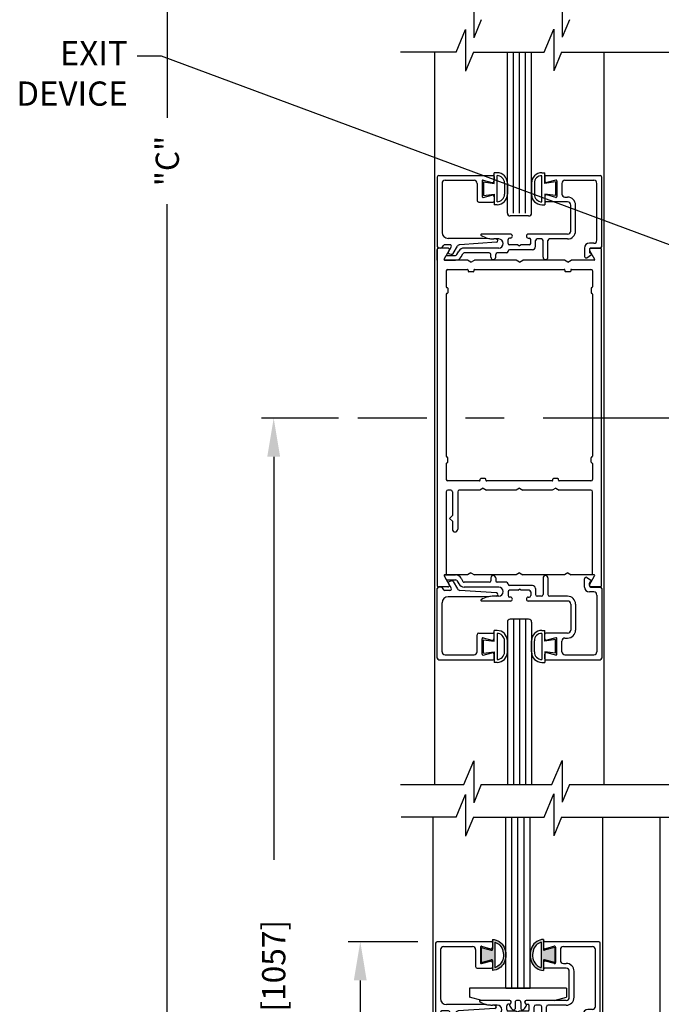
# Model space of a CAD drawing. Extents: x 0 to 20, y 0.1 to 10.5.
# Drawn here: x 4.1 to 5.8, y 3.5 to 6.1 of the extents above; entities that cross this region are included whole.
import ezdxf

# ---------------------------------------------------------------- set-up
doc = ezdxf.new("R2010")
doc.units = 0
doc.header["$MEASUREMENT"] = 0
doc.linetypes.add('CENTER2', pattern=[1.125, 0.75, -0.125, 0.125, -0.125])
doc.layers.get('0').update_dxf_attribs({"linetype": 'CONTINUOUS'})
doc.layers.get('DEFPOINTS').update_dxf_attribs({"linetype": 'CONTINUOUS'})
doc.layers.add('LAYER_1', color=4, linetype='CONTINUOUS')
doc.styles.add('ROMANS', font='romans.shx', dxfattribs={"height": 0.06})
doc.dimstyles.get("Standard").update_dxf_attribs({"dimscale": 0, "dimtxt": 0.0625, "dimasz": 0.1, "dimexe": 0.03125, "dimexo": 0.05, "dimgap": 0.05, "dimtad": 0, "dimdec": 6, "dimlfac": 4, "dimzin": 4, "dimdsep": 46, "dimlunit": 5, "dimtxsty": 'ROMANS', "dimcen": 0.09, "dimadec": 0, "dimazin": 0, "dimtfac": 1, "dimtdec": 6, "dimtofl": 0, "dimtmove": 0, "dimatfit": 3, "dimfxl": 1, "dimfrac": 2, "dimtolj": 1, "dimtzin": 4, "dimarcsym": 0})

# ---------------------------------------------------------------- blocks, each defined once
blk = doc.blocks.new('Glazing System - ¼ Square')
at = {"ltscale": 0.25}
h = blk.add_hatch(color=256, dxfattribs=at)
edge = h.paths.add_edge_path()
edge.add_line((-0.0689, 0.1352), (-0.0951, 0.1282))
edge.add_line((-0.0951, 0.1282), (-0.0951, 0.1668))
edge.add_line((-0.0951, 0.1668), (-0.0689, 0.1598))
edge.add_ellipse((-0.0682, 0.1622), major_axis=(0.00177, 0.00177), ratio=1, start_angle=210, end_angle=315)
edge.add_line((-0.0657, 0.1622), (-0.0657, 0.1874))
edge.add_ellipse((-0.0657, 0.1475), major_axis=(0, 0.0399), ratio=0.86485, start_angle=180, end_angle=360, ccw=False)
edge.add_line((-0.0657, 0.1076), (-0.0657, 0.1328))
edge.add_ellipse((-0.0682, 0.1328), major_axis=(0.00177, 0.00177), ratio=1, start_angle=315, end_angle=420)
edge = h.paths.add_edge_path(flags=16)
edge.add_spline(control_points=[(-0.0595, 0.1147), (-0.0592, 0.1148), (-0.0588, 0.1149), (-0.049, 0.118), (-0.0408, 0.1276), (-0.0359, 0.1513), (-0.0395, 0.1647), (-0.0506, 0.1765), (-0.055, 0.179), (-0.0595, 0.1803)], knot_values=[3.372007, 3.372007, 3.372007, 3.372007, 3.410461, 3.410461, 4.476728, 4.476728, 5.542995, 5.542995, 6.052511, 6.052511, 6.052511, 6.052511], degree=3, periodic=0)
edge.add_line((-0.0595, 0.1803), (-0.0595, 0.1147))
h = blk.add_hatch(color=256, dxfattribs=at)
edge = h.paths.add_edge_path()
edge.add_line((0.0951, 0.1282), (0.0689, 0.1352))
edge.add_ellipse((0.0682, 0.1328), major_axis=(0.00177, 0.00177), ratio=1, start_angle=30, end_angle=135)
edge.add_line((0.0657, 0.1328), (0.0657, 0.1076))
edge.add_ellipse((0.0657, 0.1475), major_axis=(0, 0.0399), ratio=0.86485, start_angle=0, end_angle=180, ccw=False)
edge.add_line((0.0657, 0.1874), (0.0657, 0.1622))
edge.add_ellipse((0.0682, 0.1622), major_axis=(0.00177, 0.00177), ratio=1, start_angle=135, end_angle=240)
edge.add_line((0.0689, 0.1598), (0.0951, 0.1668))
edge.add_line((0.0951, 0.1668), (0.0951, 0.1282))
edge = h.paths.add_edge_path(flags=16)
edge.add_spline(control_points=[(0.0595, 0.1803), (0.055, 0.179), (0.0506, 0.1765), (0.0395, 0.1647), (0.0359, 0.1513), (0.0408, 0.1276), (0.049, 0.118), (0.0588, 0.1149), (0.0592, 0.1148), (0.0595, 0.1147)], knot_values=[3.372007, 3.372007, 3.372007, 3.372007, 3.881524, 3.881524, 4.94779, 4.94779, 6.014057, 6.014057, 6.052511, 6.052511, 6.052511, 6.052511], degree=3, periodic=0)
edge.add_line((0.0595, 0.1147), (0.0595, 0.1803))
for p, q in [((-0.2088, 0.1818), (-0.0683, 0.1818)), ((-0.0657, 0.1874), (-0.0657, 0.1622)), ((-0.0657, 0.1793), (-0.0657, 0.1675)), ((-0.0595, 0.1803), (-0.0595, 0.1147)), ((0.0595, 0.1803), (0.0595, 0.1147)), ((0.0657, 0.1874), (0.0657, 0.1622)), ((0.0657, 0.1793), (0.0657, 0.1675)), ((0.0682, 0.1818), (0.2092, 0.1818)), ((-0.2128, 0.1777), (-0.2128, -0.004)), ((-0.2003, 0.1613), (-0.2003, 0.0348)), ((-0.1923, 0.1693), (-0.1175, 0.1693)), ((-0.1095, 0.1613), (-0.1095, 0.1173)), ((-0.097, 0.1674), (-0.097, 0.1276)), ((-0.0951, 0.1668), (-0.0951, 0.1282)), ((-0.0951, 0.1668), (-0.0689, 0.1598)), ((-0.0939, 0.1698), (-0.0708, 0.1636)), ((0.0951, 0.1668), (0.0689, 0.1598)), ((0.0939, 0.1698), (0.0708, 0.1636)), ((0.0951, 0.1668), (0.0951, 0.1282)), ((0.097, 0.1674), (0.097, 0.1276)), ((0.1095, 0.1613), (0.1095, 0.1338)), ((0.1175, 0.1693), (0.1927, 0.1693)), ((0.2002, 0.0148), (0.2002, 0.1613)), ((0.2127, -0.0017), (0.2127, 0.1777)), ((-0.0951, 0.1282), (-0.0689, 0.1352)), ((-0.0939, 0.1252), (-0.0708, 0.1314)), ((-0.0657, 0.1328), (-0.0657, 0.1076)), ((-0.0657, 0.1275), (-0.0657, 0.1158)), ((0.0657, 0.1328), (0.0657, 0.1076)), ((0.0657, 0.1275), (0.0657, 0.1158)), ((0.0951, 0.1282), (0.0689, 0.1352)), ((0.0939, 0.1252), (0.0708, 0.1314)), ((-0.1055, 0.1133), (-0.0683, 0.1133)), ((0.1245, 0.1133), (0.0682, 0.1133)), ((0.1175, 0.1258), (0.1245, 0.1258)), ((0.1325, 0.0383), (0.1325, 0.1053)), ((0.145, 0.0383), (0.145, 0.1053)), ((0.125, 0.0615), (-0.125, 0.0615)), ((-0.125, 0.0615), (-0.125, 0.0386)), ((0.125, 0.0615), (0.125, 0.0386)), ((-0.0937, 0.0302), (-0.125, 0.0386)), ((-0.023, 0.0302), (-0.098, 0.0302)), ((-0.0173, 0.0255), (-0.0173, 0.0263)), ((0.002, 0.0302), (-0.002, 0.0302)), ((0.0173, 0.0255), (0.0173, 0.0263)), ((0.0937, 0.0302), (0.0213, 0.0302)), ((0.1245, 0.0302), (0.023, 0.0302)), ((0.0937, 0.0302), (0.125, 0.0386)), ((-0.1798, 0.003), (-0.1963, 0.003)), ((-0.0942, 0.0193), (-0.1848, 0.0193)), ((-0.0595, 0.0174), (-0.0942, 0.0193)), ((-0.0535, 0.0178), (-0.0662, 0.0178)), ((-0.0292, 0.0065), (-0.0292, 0.0162)), ((-0.023, 0.0203), (-0.0252, 0.0203)), ((-0.0044, 0.0025), (-0.0252, 0.0025)), ((-0.0195, 0.0218), (-0.019, 0.0222)), ((-0.0075, 0.0248), (-0.0075, 0.0088)), ((-0.0043, 0.0025), (0, 0)), ((0.0043, 0.0025), (0, 0)), ((0.0252, 0.0025), (0.0043, 0.0025)), ((0.0075, 0.0248), (0.0075, 0.0088)), ((0.0195, 0.0218), (0.019, 0.0222)), ((0.023, 0.0203), (0.0252, 0.0203)), ((0.0293, 0.0065), (0.0293, 0.0162)), ((0.0418, -0.002), (0.0418, 0.0138)), ((0.0572, 0.0178), (0.0458, 0.0178)), ((0.0612, -0.0293), (0.0612, 0.0138)), ((0.0737, -0.0292), (0.0737, 0.0138)), ((0.1245, 0.0178), (0.0777, 0.0178)), ((0.1922, 0.0068), (0.1808, 0.0068)), ((-0.2043, -0.0057), (-0.211, -0.0057)), ((-0.2003, -0.001), (-0.2003, -0.0017)), ((-0.1843, -0.0168), (-0.1763, -0.003)), ((-0.1834, -0.0193), (-0.1765, -0.0218)), ((-0.1717, -0.02), (-0.1607, -0.001)), ((-0.1615, -0.0225), (-0.1566, -0.014)), ((-0.1507, -0.0287), (-0.1458, -0.0202)), ((-0.0535, -0.0057), (-0.1423, -0.0057)), ((-0.0778, -0.0182), (-0.1423, -0.0182)), ((-0.0738, -0.0292), (-0.0738, -0.0222)), ((-0.0612, -0.0292), (-0.0612, -0.0222)), ((-0.0332, -0.0182), (-0.0572, -0.0182)), ((-0.0292, -0.0142), (-0.0292, -0.014)), ((0.0338, -0.01), (-0.0252, -0.01)), ((0.1683, -0.0057), (0.1683, -0.0273)), ((0.1746, -0.0306), (0.186, -0.0227)), ((0.1808, -0.0097), (0.1808, -0.0155)), ((0.1848, -0.0057), (0.2087, -0.0057)), ((-0.1944, -0.0344), (-0.1899, -0.0265))]:
    blk.add_line(p, q)
for p, q in [((-0.0213, 0.0302), (-0.0937, 0.0302)), ((-0.0595, 0.0094), (-0.1544, 0.003)), ((-0.1864, -0.0245), (-0.165, -0.0245)), ((-0.1929, -0.037), (-0.165, -0.037))]:
    blk.add_line(p, q, dxfattribs=at)
for centre, radius, start, end in [((-0.2088, 0.1777), 0.004, 90, 180), ((-0.0683, 0.1793), 0.0025, 0, 90), ((-0.0683, 0.1793), 0.0025, 0, 90), ((0.0682, 0.1793), 0.0025, 90, 180), ((0.2087, 0.1777), 0.004, 360, 90), ((-0.1923, 0.1613), 0.008, 90, 180), ((-0.1175, 0.1613), 0.008, 0, 90), ((-0.0945, 0.1674), 0.0025, 75, 180), ((-0.0697, 0.1675), 0.004, 255, 0), ((-0.0683, 0.1622), 0.0025, 255, 0), ((0.0697, 0.1675), 0.004, 180, 285), ((0.0682, 0.1622), 0.0025, 180, 285), ((0.0945, 0.1674), 0.0025, 0, 105), ((0.1175, 0.1613), 0.008, 90, 180), ((0.1922, 0.1613), 0.008, 360, 90), ((-0.0945, 0.1276), 0.0025, 180, 285), ((-0.0697, 0.1275), 0.004, 0, 105), ((-0.0683, 0.1328), 0.0025, 0, 105), ((0.0682, 0.1328), 0.0025, 75, 180), ((0.0697, 0.1275), 0.004, 75, 180), ((0.0945, 0.1276), 0.0025, 255, 0), ((0.1175, 0.1338), 0.008, 180, 270), ((-0.1055, 0.1173), 0.004, 180, 270), ((-0.0683, 0.1158), 0.0025, 270, 0), ((-0.0683, 0.1158), 0.0025, 270, 0), ((0.0682, 0.1158), 0.0025, 180, 270), ((0.1245, 0.1053), 0.0205, 0, 90), ((0.1245, 0.1053), 0.008, 0, 90), ((-0.1848, 0.0348), 0.0155, 180, 270), ((-0.098, 0.0285), 0.00175, 90, 238.4137), ((-0.0662, 0.0803), 0.0625, 238.4137, 270), ((-0.023, 0.0252), 0.005, 270, 90), ((-0.0213, 0.0263), 0.004, 0, 90), ((-0.0213, 0.0255), 0.004, 305, 0), ((-0.002, 0.0248), 0.0055, 90, 180), ((0.002, 0.0248), 0.0055, 0, 90), ((0.0213, 0.0263), 0.004, 90, 180), ((0.0213, 0.0255), 0.004, 180, 235), ((0.023, 0.0252), 0.005, 90, 270), ((0.1245, 0.0383), 0.008, 270, 0), ((0.1245, 0.0383), 0.0205, 270, 0), ((-0.1963, -0.001), 0.004, 90, 180), ((-0.1798, -0.001), 0.004, 330, 90), ((-0.1538, -0.005), 0.008, 93.8984, 150), ((-0.0535, 0.006), 0.0117, 270, 90), ((-0.0252, 0.0162), 0.004, 90, 180), ((-0.0252, 0.0065), 0.004, 180, 270), ((-0.0165, 0.0175), 0.00525, 125, 205.091), ((-0.0027, 0.024), 0.0205, 205.091, 242.1408), ((-0.0107, 0.0088), 0.00325, 242.1408, 360), ((0.0107, 0.0088), 0.00325, 180, 297.8592), ((0.0027, 0.024), 0.0205, 297.8592, 334.909), ((0.0165, 0.0175), 0.00525, 334.909, 55), ((0.0252, 0.0162), 0.004, 0, 90), ((0.0252, 0.0065), 0.004, 270, 0), ((0.0458, 0.0138), 0.004, 90, 180), ((0.0572, 0.0138), 0.004, 0, 90), ((0.0777, 0.0138), 0.004, 90, 180), ((0.1808, -0.0057), 0.0125, 90, 180), ((0.1922, 0.0148), 0.008, 270, 360), ((-0.211, -0.004), 0.00175, 180, 270), ((-0.2043, -0.0017), 0.004, 270, 0), ((-0.1828, -0.0176), 0.00175, 150, 250), ((-0.1752, -0.018), 0.004, 250, 330), ((-0.1423, -0.0222), 0.0165, 90, 150), ((-0.1423, -0.0222), 0.004, 90, 150), ((-0.0778, -0.0222), 0.004, 0, 90), ((-0.0572, -0.0222), 0.004, 90, 180), ((-0.0332, -0.0142), 0.004, 270, 0), ((-0.0252, -0.014), 0.004, 90, 180), ((0.0338, -0.002), 0.008, 270, 0), ((0.1848, -0.0097), 0.004, 90, 180), ((0.1848, -0.0155), 0.004, 180, 271.4714), ((0.185, -0.0213), 0.00175, 304.7512, 91.4714), ((0.2087, -0.0017), 0.004, 270, 0), ((-0.0675, -0.0292), 0.00625, 180, 0), ((0.0675, -0.0292), 0.00625, 180, 0), ((0.1723, -0.0273), 0.004, 180, 304.7512)]:
    blk.add_arc(centre, radius, start, end)
for centre, radius, start, end in [((-0.0598, 0.0134), 0.004, 273.8984, 87), ((-0.1864, -0.0285), 0.004, 90, 150), ((-0.165, -0.0205), 0.004, 270, 330), ((-0.1929, -0.0352), 0.00175, 150, 270), ((-0.165, -0.0205), 0.0165, 270, 330)]:
    blk.add_arc(centre, radius, start, end, dxfattribs=at)
at = {"extrusion": (0, 0, -1)}
blk.add_ellipse((-0.0657, 0.1475), major_axis=(0, 0.0399), ratio=0.86485, start_param=0, end_param=3.141593, dxfattribs=at)
blk.add_ellipse((0.0657, 0.1475), major_axis=(0, 0.0399), ratio=0.86485, start_param=0, end_param=3.141593)
for points in [[(-0.0595, 0.1803), (-0.055, 0.179), (-0.0506, 0.1765), (-0.0395, 0.1647), (-0.0359, 0.1513), (-0.0408, 0.1276), (-0.049, 0.118), (-0.0588, 0.1149), (-0.0592, 0.1148), (-0.0595, 0.1147)], [(0.0595, 0.1803), (0.055, 0.179), (0.0506, 0.1765), (0.0395, 0.1647), (0.0359, 0.1513), (0.0408, 0.1276), (0.049, 0.118), (0.0588, 0.1149), (0.0592, 0.1148), (0.0595, 0.1147)]]:
    blk.add_open_spline(points, degree=3, knots=[3.372007, 3.372007, 3.372007, 3.372007, 3.881524, 3.881524, 4.94779, 4.94779, 6.014057, 6.014057, 6.052511, 6.052511, 6.052511, 6.052511])
blk = doc.blocks.new('*D75')
at = {"color": 0, "lineweight": -2}
for p, q in [((5.1532, 3.6912), (4.9733, 3.6912)), ((5.0046, 3.5912), (5.0046, 3.3339)), ((5.0046, 2.3538), (5.0046, 2.6111)), ((5.1524, 2.2538), (4.9733, 2.2538))]:
    blk.add_line(p, q, dxfattribs=at)
at = {"color": 0}
for points in [[(4.9879, 3.5912), (5.0212, 3.5912), (5.0046, 3.6912)], [(4.9879, 2.3538), (5.0212, 2.3538), (5.0046, 2.2538)]]:
    blk.add_solid(points, dxfattribs=at)
at = {"layer": 'DEFPOINTS', "color": 0}
for p in [(5.2032, 3.6912), (5.0046, 2.2538), (5.2024, 2.2538)]:
    blk.add_point(p, dxfattribs=at)
at = {"color": 0, "insert": (5.0046, 2.9725), "char_height": 0.06, "attachment_point": 5, "rotation": 90, "style": 'ROMANS'}
blk.add_mtext('\\A1;5 3/4" [146]', dxfattribs=at)
blk = doc.blocks.new('*D81')
at = {"color": 0, "lineweight": -2}
for p, q in [((5.1464, 9.4877), (4.4748, 9.4877)), ((4.5061, 9.3877), (4.5061, 5.8181)), ((4.5061, 2.0257), (4.5061, 5.5953)), ((5.086, 1.9257), (4.4748, 1.9257))]:
    blk.add_line(p, q, dxfattribs=at)
at = {"color": 0}
for points in [[(4.4894, 9.3877), (4.5228, 9.3877), (4.5061, 9.4877)], [(4.4894, 2.0257), (4.5228, 2.0257), (4.5061, 1.9257)]]:
    blk.add_solid(points, dxfattribs=at)
at = {"layer": 'DEFPOINTS', "color": 0}
for p in [(4.5061, 9.4877), (5.1964, 9.4877), (5.136, 1.9257)]:
    blk.add_point(p, dxfattribs=at)
at = {"color": 0, "insert": (4.5061, 5.7067), "char_height": 0.06, "attachment_point": 5, "rotation": 90, "style": 'ROMANS'}
blk.add_mtext('\\A1;"C"', dxfattribs=at)
blk = doc.blocks.new('*D82')
at = {"color": 0, "lineweight": -2}
for p, q in [((4.9484, 5.043), (4.7497, 5.043)), ((4.781, 4.943), (4.781, 3.9029)), ((4.781, 2.0257), (4.781, 3.0658)), ((5.086, 1.9257), (4.7497, 1.9257))]:
    blk.add_line(p, q, dxfattribs=at)
at = {"color": 0}
for points in [[(4.7643, 4.943), (4.7976, 4.943), (4.781, 5.043)], [(4.7643, 2.0257), (4.7976, 2.0257), (4.781, 1.9257)]]:
    blk.add_solid(points, dxfattribs=at)
at = {"layer": 'DEFPOINTS', "color": 0}
for p in [(4.9984, 5.043), (4.781, 1.9257), (5.136, 1.9257)]:
    blk.add_point(p, dxfattribs=at)
at = {"color": 0, "insert": (4.781, 3.4844), "char_height": 0.06, "attachment_point": 5, "rotation": 90, "style": 'ROMANS'}
blk.add_mtext('\\A1;41 5/8" [1057]', dxfattribs=at)

msp = doc.modelspace()

# ---------------------------------------------------------------- linework, layer by layer
at = {"color": 7}
for p, q in [((5.29759924, 6.13270175), (5.29759924, 6.0247869)), ((5.52571192, 6.13396977), (5.52571192, 6.02605492)), ((5.31708814, 6.07159146), (5.29759924, 6.0247869)), ((5.54467283, 6.07159146), (5.52571192, 6.02605492)), ((5.19708228, 4.09679147), (5.19708228, 5.98773022)), ((5.63458228, 4.09679147), (5.63458228, 5.98766114)), ((5.27215359, 4.09673494), (5.29759924, 4.15784523)), ((5.29759924, 4.15784523), (5.29759924, 4.04993038)), ((5.49973828, 4.09673494), (5.52571192, 4.15911325)), ((5.52571192, 4.15911325), (5.52571192, 4.0511984)), ((5.10827627, 4.09673494), (5.27215359, 4.09673494)), ((5.31708814, 4.09673494), (5.29759924, 4.04993038)), ((5.54467283, 4.09673494), (5.52571192, 4.0511984)), ((5.54467283, 4.09673494), (5.8570003, 4.09673494))]:
    msp.add_line(p, q, dxfattribs=at)
for p, q in [((5.2521739, 5.9878519), (5.27652651, 6.04631114)), ((5.27652651, 6.04631114), (5.27650947, 5.93839629)), ((5.47975859, 5.98781596), (5.50463939, 6.04754314)), ((5.50463939, 6.04754314), (5.50462235, 5.93962829)), ((5.2521739, 5.9878519), (5.10827627, 5.98756074)), ((5.29710845, 5.9878448), (5.27650947, 5.93839629)), ((5.29710845, 5.9878448), (5.47975859, 5.98781596)), ((5.38458228, 5.57233075), (5.38458228, 5.98770061)), ((5.40020728, 5.57233075), (5.40020728, 5.98769815)), ((5.41583228, 5.57233075), (5.41583228, 5.98769568)), ((5.43145728, 5.57233075), (5.43145728, 5.98769321)), ((5.44708228, 5.57233075), (5.44708228, 5.98769075)), ((5.45111127, 5.98782048), (5.47975859, 5.98781596)), ((5.52469314, 5.98780887), (5.50462235, 5.93962829)), ((5.52469314, 5.98780887), (5.8392044, 5.9877592)), ((5.38458228, 4.40910933), (5.38458228, 4.09679147)), ((5.40020728, 4.40910933), (5.40020728, 4.09679147)), ((5.41583228, 4.40910933), (5.41583228, 4.09679147)), ((5.43145728, 4.40910933), (5.43145728, 4.09679147)), ((5.44708228, 4.40910933), (5.44708228, 4.09679147)), ((5.31708814, 4.09673494), (5.49973828, 4.09673494)), ((5.2521739, 4.01299538), (5.27652651, 4.07145461)), ((5.27652651, 4.07145461), (5.27650947, 3.96353977)), ((5.47975859, 4.01295944), (5.50463939, 4.07268661)), ((5.50463939, 4.07268661), (5.50462235, 3.96477177)), ((5.2521739, 4.01299538), (5.11019872, 4.01299538)), ((5.19324803, 2.23929975), (5.19324803, 4.01299538)), ((5.29710845, 4.01298828), (5.27650947, 3.96353977)), ((5.29710845, 4.01298828), (5.47975859, 4.01295944)), ((5.3799047, 4.01297521), (5.3799047, 3.57093551)), ((5.3955297, 4.01297274), (5.3955297, 3.57093551)), ((5.4111547, 4.01297027), (5.4111547, 3.57093551)), ((5.4267797, 4.0129678), (5.4267797, 3.57093551)), ((5.4424047, 4.01296534), (5.4424047, 3.57093551)), ((5.45111127, 4.01296396), (5.47975859, 4.01295944)), ((5.52469314, 4.01295234), (5.50462235, 3.96477177)), ((5.52469314, 4.01295234), (5.8392044, 4.01290268)), ((5.63074803, 2.25368551), (5.63074803, 4.0129356)), ((5.77924803, 1.98806051), (5.77924803, 4.01291215)), ((5.38074803, 3.57093551), (5.44324803, 3.57093551))]:
    msp.add_line(p, q)
at = {"layer": 'LAYER_1', "color": 7, "linetype": 'Continuous'}
for p, q in [((5.20736303, 5.66938346), (5.34786303, 5.66938346)), ((5.35037528, 5.64895896), (5.35037528, 5.67645896)), ((5.35787728, 5.67645896), (5.35037528, 5.67645896)), ((5.35787528, 5.60145521), (5.35787528, 5.66895896)), ((5.47371528, 5.67635046), (5.48121728, 5.67635046)), ((5.48121728, 5.64885046), (5.48121728, 5.67635046)), ((5.48386528, 5.66941296), (5.62480078, 5.66941296)), ((5.20336303, 5.66538346), (5.20336303, 5.48588371)), ((5.21586303, 5.64888346), (5.21586303, 5.52238346)), ((5.22386278, 5.65688346), (5.29861303, 5.65688346)), ((5.30661278, 5.64888346), (5.30661278, 5.60488346)), ((5.31911303, 5.65499071), (5.31911303, 5.61527621)), ((5.32226003, 5.65740571), (5.34406878, 5.65156196)), ((5.32287528, 5.65270896), (5.35037528, 5.64895896)), ((5.32287528, 5.65270896), (5.32287528, 5.61770896)), ((5.35036303, 5.66688346), (5.35036303, 5.65639171)), ((5.37722528, 5.64960896), (5.37722528, 5.62080521)), ((5.38472728, 5.64960896), (5.38472728, 5.62080921)), ((5.44686528, 5.64950046), (5.44686528, 5.62070071)), ((5.45436728, 5.64950046), (5.45436728, 5.62069671)), ((5.47371728, 5.60134671), (5.47371728, 5.66885046)), ((5.50871728, 5.65260046), (5.48121728, 5.64885046)), ((5.48136528, 5.66691296), (5.48136528, 5.65511771)), ((5.50946828, 5.65743521), (5.48640078, 5.65125421)), ((5.50871728, 5.65260046), (5.50871728, 5.61760046)), ((5.51261528, 5.65502021), (5.51261528, 5.61530571)), ((5.52511553, 5.64891296), (5.52511553, 5.62141296)), ((5.53311553, 5.65691296), (5.60830078, 5.65691296)), ((5.61586528, 5.50241321), (5.61586528, 5.64891296)), ((5.62836528, 5.48591321), (5.62836528, 5.66537796)), ((5.32226003, 5.61286146), (5.34406878, 5.61870496)), ((5.32287528, 5.61770896), (5.35037528, 5.62145896)), ((5.35037528, 5.62145896), (5.35037528, 5.59395896)), ((5.50871728, 5.61760046), (5.48121728, 5.62135046)), ((5.48121728, 5.62135046), (5.48121728, 5.59385046)), ((5.50946828, 5.61289096), (5.48640078, 5.61907196)), ((5.31061303, 5.60088346), (5.34786303, 5.60088346)), ((5.35036303, 5.61387546), (5.35036303, 5.60338346)), ((5.35787728, 5.59395896), (5.35037528, 5.59395896)), ((5.47371528, 5.59385046), (5.48121728, 5.59385046)), ((5.48136528, 5.61520821), (5.48136528, 5.60341296)), ((5.54011528, 5.60091296), (5.48386528, 5.60091296)), ((5.53311553, 5.61341296), (5.54011528, 5.61341296)), ((5.54811528, 5.52591296), (5.54811528, 5.59291296)), ((5.56061528, 5.52591296), (5.56061528, 5.59291296)), ((5.43958228, 5.56481271), (5.39208228, 5.56481271)), ((5.39261528, 5.51791321), (5.31759403, 5.51791321)), ((5.54011528, 5.51791321), (5.43861528, 5.51791321)), ((5.32189303, 5.50688346), (5.23136303, 5.50688346)), ((5.35663478, 5.49708071), (5.26175353, 5.49061521)), ((5.35657228, 5.50506596), (5.32189303, 5.50688346)), ((5.36211553, 5.50541296), (5.34941378, 5.50541296)), ((5.38636553, 5.49416296), (5.38636553, 5.50391296)), ((5.39261528, 5.50791296), (5.39036553, 5.50791296)), ((5.43861528, 5.50791296), (5.44086553, 5.50791296)), ((5.44486553, 5.49416296), (5.44486553, 5.50391296)), ((5.45736553, 5.48566296), (5.45736553, 5.50141296)), ((5.47286528, 5.50541296), (5.46136553, 5.50541296)), ((5.47686528, 5.45837771), (5.47686528, 5.50141296)), ((5.48936528, 5.45841296), (5.48936528, 5.50141296)), ((5.54011528, 5.50541296), (5.49336528, 5.50541296)), ((5.60786553, 5.49441296), (5.59646353, 5.49441296)), ((5.20311828, 5.47792997), (5.20311828, 4.61092997)), ((5.20311828, 5.45067996), (5.20311828, 5.47792996)), ((5.2307702, 5.48192997), (5.20711828, 5.48192997)), ((5.23077003, 5.48192996), (5.20711828, 5.48192996)), ((5.23077003, 5.48192996), (5.20711828, 5.48192996)), ((5.23077003, 5.48192996), (5.20711828, 5.48192996)), ((5.23077003, 5.48192996), (5.20711828, 5.48192996)), ((5.21292928, 5.48188346), (5.20736303, 5.48188346)), ((5.21620603, 5.48358921), (5.21994403, 5.48892796)), ((5.22117175, 5.45330497), (5.2342343, 5.47592997)), ((5.22117178, 5.45330496), (5.23423428, 5.47592996)), ((5.22117178, 5.45330496), (5.23423428, 5.47592996)), ((5.22117178, 5.45330496), (5.23423428, 5.47592996)), ((5.22117178, 5.45330496), (5.23423428, 5.47592996)), ((5.23631678, 5.49063346), (5.22322053, 5.49063346)), ((5.23183678, 5.47087421), (5.23978078, 5.48463346)), ((5.23275378, 5.46835471), (5.23956728, 5.46587471)), ((5.24439953, 5.46763346), (5.25536928, 5.48663371)), ((5.25412103, 5.46516296), (5.25902853, 5.47366296)), ((5.26494628, 5.45891321), (5.26985378, 5.46741296)), ((5.36211553, 5.48191296), (5.27331778, 5.48191296)), ((5.33786553, 5.46941296), (5.27331778, 5.46941296)), ((5.38236553, 5.46941296), (5.35836553, 5.46941296)), ((5.38636553, 5.47341296), (5.38636553, 5.47366296)), ((5.41126078, 5.49016321), (5.39036528, 5.49016321)), ((5.44936528, 5.47766296), (5.39036528, 5.47766296)), ((5.41128528, 5.49016321), (5.41561528, 5.48766296)), ((5.41994553, 5.49016321), (5.41561528, 5.48766296)), ((5.44086553, 5.49016321), (5.41994553, 5.49016321)), ((5.58396353, 5.48191296), (5.58396353, 5.46036321)), ((5.59646353, 5.47791296), (5.59646353, 5.47214721)), ((5.59700225, 5.47592997), (5.6100648, 5.45330497)), ((5.59700228, 5.47592996), (5.61006478, 5.45330496)), ((5.59700228, 5.47592996), (5.61006478, 5.45330496)), ((5.59700228, 5.47592996), (5.61006478, 5.45330496)), ((5.59700228, 5.47592996), (5.61006478, 5.45330496)), ((5.60046353, 5.48191296), (5.62436553, 5.48191296)), ((5.62411828, 5.48192997), (5.60046636, 5.48192997)), ((5.62411853, 5.48192996), (5.60046653, 5.48192996)), ((5.62411853, 5.48192996), (5.60046653, 5.48192996)), ((5.62411853, 5.48192996), (5.60046653, 5.48192996)), ((5.62411853, 5.48192996), (5.60046653, 5.48192996)), ((5.62811828, 4.61092997), (5.62811828, 5.47792997)), ((5.22116903, 5.45328821), (5.22571553, 5.46116321)), ((5.22268453, 5.45066296), (5.25065678, 5.45066296)), ((5.28195803, 5.45067996), (5.22268728, 5.45067996)), ((5.28195802, 5.45067997), (5.2226873, 5.45067997)), ((5.22917953, 5.46316296), (5.25065678, 5.46316296)), ((5.29061828, 5.44567997), (5.28195802, 5.45067997)), ((5.29061828, 5.44567996), (5.28195803, 5.45067996)), ((5.29061828, 5.44567997), (5.29927853, 5.45067997)), ((5.29061828, 5.44567996), (5.29927853, 5.45067996)), ((5.40695802, 5.45067997), (5.29927853, 5.45067997)), ((5.40695803, 5.45067996), (5.29927853, 5.45067996)), ((5.34186553, 5.45841296), (5.34186528, 5.46541321)), ((5.35436553, 5.45841296), (5.35436553, 5.46541321)), ((5.41561828, 5.44567997), (5.40695802, 5.45067997)), ((5.41561828, 5.44567996), (5.40695803, 5.45067996)), ((5.41561828, 5.44567997), (5.42427853, 5.45067997)), ((5.41561828, 5.44567996), (5.42427853, 5.45067996)), ((5.53195802, 5.45067997), (5.42427853, 5.45067997)), ((5.53195803, 5.45067996), (5.42427853, 5.45067996)), ((5.54061828, 5.44567997), (5.53195802, 5.45067997)), ((5.54061828, 5.44567996), (5.53195803, 5.45067996)), ((5.54061828, 5.44567997), (5.54927853, 5.45067997)), ((5.54061828, 5.44567996), (5.54927853, 5.45067996)), ((5.60854926, 5.45067997), (5.54927853, 5.45067997)), ((5.60854928, 5.45067996), (5.54927853, 5.45067996)), ((5.59024353, 5.45707671), (5.60160853, 5.46496121)), ((5.22686828, 5.42292997), (5.22686828, 5.38180497)), ((5.23086828, 5.42692997), (5.28136828, 5.42692997)), ((5.28311828, 5.42517997), (5.28311828, 5.42242997)), ((5.29636828, 5.42067997), (5.28486828, 5.42067997)), ((5.29811828, 5.42517997), (5.29811828, 5.42242997)), ((5.29986828, 5.42692997), (5.53136828, 5.42692997)), ((5.53311828, 5.42517997), (5.53311828, 5.42242997)), ((5.54636828, 5.42067997), (5.53486828, 5.42067997)), ((5.54811828, 5.42517997), (5.54811828, 5.42242997)), ((5.54986828, 5.42692997), (5.60036828, 5.42692997)), ((5.60436828, 5.42292997), (5.60436828, 5.38180497)), ((5.22861828, 5.38005497), (5.22886828, 5.38005497)), ((5.22861828, 5.36505497), (5.22886828, 5.36505497)), ((5.23061828, 5.37830497), (5.23061828, 5.36680497)), ((5.60061828, 5.37830497), (5.60061828, 5.36680497)), ((5.60261828, 5.38005497), (5.60236828, 5.38005497)), ((5.60261828, 5.36505497), (5.60236828, 5.36505497)), ((5.22686828, 5.36330497), (5.22686828, 4.94430497)), ((5.60436828, 5.36330497), (5.60436828, 4.94430497)), ((5.22861828, 4.94255497), (5.22886828, 4.94255497)), ((5.23061828, 4.92930497), (5.23061828, 4.94080497)), ((5.60061828, 4.92930497), (5.60061828, 4.94080497)), ((5.60261828, 4.94255497), (5.60236828, 4.94255497)), ((5.22686828, 4.92580497), (5.22686828, 4.88467997)), ((5.22861828, 4.92755497), (5.22886828, 4.92755497)), ((5.60261828, 4.92755497), (5.60236828, 4.92755497)), ((5.60436828, 4.92580497), (5.60436828, 4.88467997)), ((5.31436828, 4.88242997), (5.31436828, 4.88517997)), ((5.32761828, 4.88692997), (5.31611828, 4.88692997)), ((5.32936828, 4.88242997), (5.32936828, 4.88517997)), ((5.50186828, 4.88242997), (5.50186828, 4.88517997)), ((5.51511828, 4.88692997), (5.50361828, 4.88692997)), ((5.51686828, 4.88242997), (5.51686828, 4.88517997)), ((5.31261828, 4.88067997), (5.23086828, 4.88067997)), ((5.23849328, 4.85692997), (5.23086828, 4.85692997)), ((5.31320802, 4.85692997), (5.26024328, 4.85692997)), ((5.32186828, 4.86192997), (5.31320802, 4.85692997)), ((5.32186828, 4.86192997), (5.33052853, 4.85692997)), ((5.40695802, 4.85692997), (5.33052853, 4.85692997)), ((5.50011828, 4.88067997), (5.33111828, 4.88067997)), ((5.41561828, 4.86192997), (5.40695802, 4.85692997)), ((5.41561828, 4.86192997), (5.42427853, 4.85692997)), ((5.50070802, 4.85692997), (5.42427853, 4.85692997)), ((5.50936828, 4.86192997), (5.50070802, 4.85692997)), ((5.50936828, 4.86192997), (5.51802853, 4.85692997)), ((5.60036828, 4.85692997), (5.51802853, 4.85692997)), ((5.60036828, 4.88067997), (5.51861828, 4.88067997)), ((5.22686828, 4.85292997), (5.22686828, 4.63817997)), ((5.24249328, 4.85292997), (5.24249328, 4.79168888)), ((5.25624328, 4.85292997), (5.25624328, 4.75606388)), ((5.60436828, 4.63817997), (5.60436828, 4.85292997)), ((5.24249328, 4.79168888), (5.23499328, 4.78418888)), ((5.24249328, 4.77668888), (5.23499328, 4.78418888)), ((5.24249328, 4.77668888), (5.24249328, 4.75606388)), ((5.20311828, 4.63817996), (5.20311828, 4.61092996)), ((5.22116903, 4.63532146), (5.22571553, 4.62744646)), ((5.22117175, 4.63555497), (5.2342343, 4.61292997)), ((5.22117178, 4.63555496), (5.23423428, 4.61292996)), ((5.22117178, 4.63555496), (5.23423428, 4.61292996)), ((5.22117178, 4.63555496), (5.23423428, 4.61292996)), ((5.22117178, 4.63555496), (5.23423428, 4.61292996)), ((5.22268453, 4.63794646), (5.25065678, 4.63794646)), ((5.28195803, 4.63817971), (5.22268728, 4.63817971)), ((5.22686828, 4.63817997), (5.2226873, 4.63817997)), ((5.26494628, 4.62969646), (5.26985378, 4.62119646)), ((5.29061828, 4.64317971), (5.28195803, 4.63817971)), ((5.29061828, 4.64317971), (5.29927853, 4.63817971)), ((5.40695803, 4.63817971), (5.29927853, 4.63817971)), ((5.34186553, 4.63019646), (5.34186528, 4.62319646)), ((5.35436553, 4.63019646), (5.35436553, 4.62319646)), ((5.41561828, 4.64317971), (5.40695803, 4.63817971)), ((5.41561828, 4.64317971), (5.42427853, 4.63817971)), ((5.53195803, 4.63817971), (5.42427853, 4.63817971)), ((5.47686528, 4.63023171), (5.47686528, 4.58719646)), ((5.48936528, 4.63019646), (5.48936528, 4.58719646)), ((5.54061828, 4.64317971), (5.53195803, 4.63817971)), ((5.54061828, 4.64317971), (5.54927853, 4.63817971)), ((5.60854928, 4.63817971), (5.54927853, 4.63817971)), ((5.58396353, 4.60669646), (5.58396353, 4.62824621)), ((5.59024353, 4.63153271), (5.60160853, 4.62364821)), ((5.59700225, 4.61292997), (5.6100648, 4.63555497)), ((5.59700228, 4.61292996), (5.61006478, 4.63555496)), ((5.59700228, 4.61292996), (5.61006478, 4.63555496)), ((5.59700228, 4.61292996), (5.61006478, 4.63555496)), ((5.59700228, 4.61292996), (5.61006478, 4.63555496)), ((5.60854926, 4.63817997), (5.60436828, 4.63817997)), ((5.20336303, 4.42322621), (5.20336303, 4.60272621)), ((5.2307702, 4.60692997), (5.20711828, 4.60692997)), ((5.23077003, 4.60692996), (5.20711828, 4.60692996)), ((5.23077003, 4.60692996), (5.20711828, 4.60692996)), ((5.23077003, 4.60692996), (5.20711828, 4.60692996)), ((5.23077003, 4.60692996), (5.20711828, 4.60692996)), ((5.21292928, 4.60672621), (5.20736303, 4.60672621)), ((5.21620603, 4.60502046), (5.21994403, 4.59968171)), ((5.22917953, 4.62544646), (5.25065678, 4.62544646)), ((5.23183678, 4.61773546), (5.23978078, 4.60397621)), ((5.23275378, 4.62025496), (5.23956728, 4.62273496)), ((5.24439953, 4.62097621), (5.25536928, 4.60197621)), ((5.25412103, 4.62344646), (5.25902853, 4.61494646)), ((5.33786553, 4.61919646), (5.27331778, 4.61919646)), ((5.36211553, 4.60669646), (5.27331778, 4.60669646)), ((5.38236553, 4.61919646), (5.35836553, 4.61919646)), ((5.38636553, 4.61519646), (5.38636553, 4.61494646)), ((5.44936528, 4.61094646), (5.39036528, 4.61094646)), ((5.45736553, 4.60294646), (5.45736553, 4.58719646)), ((5.59646353, 4.61069646), (5.59646353, 4.61646221)), ((5.60046353, 4.60669646), (5.62436553, 4.60669646)), ((5.62411828, 4.60692997), (5.60046636, 4.60692997)), ((5.62411853, 4.60692996), (5.60046653, 4.60692996)), ((5.62411853, 4.60692996), (5.60046653, 4.60692996)), ((5.62411853, 4.60692996), (5.60046653, 4.60692996)), ((5.62411853, 4.60692996), (5.60046653, 4.60692996)), ((5.62836528, 4.60269646), (5.62836528, 4.42323171)), ((5.23631678, 4.59797621), (5.22322053, 4.59797621)), ((5.32189303, 4.58172621), (5.23136303, 4.58172621)), ((5.35663478, 4.59152896), (5.26175353, 4.59799471)), ((5.35657228, 4.58354371), (5.32189303, 4.58172621)), ((5.36211553, 4.58319646), (5.34941378, 4.58319646)), ((5.38636553, 4.59444646), (5.38636553, 4.58469646)), ((5.41126078, 4.59844646), (5.39036528, 4.59844646)), ((5.39261528, 4.58069646), (5.39036553, 4.58069646)), ((5.41128528, 4.59844646), (5.41561528, 4.60094646)), ((5.41994553, 4.59844646), (5.41561528, 4.60094646)), ((5.44086553, 4.59844646), (5.41994553, 4.59844646)), ((5.43861528, 4.58069646), (5.44086553, 4.58069646)), ((5.44486553, 4.59444646), (5.44486553, 4.58469646)), ((5.47286528, 4.58319646), (5.46136553, 4.58319646)), ((5.54011528, 4.58319646), (5.49336528, 4.58319646)), ((5.60786553, 4.59419646), (5.59646353, 4.59419646)), ((5.61586528, 4.58619646), (5.61586528, 4.43969646)), ((5.21586303, 4.43972621), (5.21586303, 4.56622621)), ((5.39261528, 4.57069646), (5.31759403, 4.57069646)), ((5.54011528, 4.57069646), (5.43861528, 4.57069646)), ((5.54811528, 4.56269646), (5.54811528, 4.49569646)), ((5.56061528, 4.56269646), (5.56061528, 4.49569646)), ((5.38458228, 4.51629671), (5.38458228, 4.09679147)), ((5.43958228, 4.52379671), (5.39208228, 4.52379671)), ((5.40020728, 4.52379671), (5.40020728, 4.09679147)), ((5.41583228, 4.52379671), (5.41583228, 4.09679147)), ((5.43145728, 4.52379671), (5.43145728, 4.09679147)), ((5.44708228, 4.51629671), (5.44708228, 4.09679147)), ((5.30661278, 4.43972621), (5.30661278, 4.48372621)), ((5.31061303, 4.48772621), (5.34786303, 4.48772621)), ((5.32226003, 4.47574821), (5.34406878, 4.46990471)), ((5.35036303, 4.47473421), (5.35036303, 4.48522621)), ((5.35787728, 4.49465021), (5.35037528, 4.49465021)), ((5.35037528, 4.46715021), (5.35037528, 4.49465021)), ((5.35787528, 4.48715396), (5.35787528, 4.41965046)), ((5.47371528, 4.49475871), (5.48121728, 4.49475871)), ((5.47371728, 4.48726246), (5.47371728, 4.41975896)), ((5.48121728, 4.46725871), (5.48121728, 4.49475871)), ((5.48136528, 4.47340121), (5.48136528, 4.48519646)), ((5.54011528, 4.48769646), (5.48386528, 4.48769646)), ((5.50946828, 4.47571846), (5.48640078, 4.46953771)), ((5.53311553, 4.47519646), (5.54011528, 4.47519646)), ((5.31911303, 4.43361896), (5.31911303, 4.47333346)), ((5.32287528, 4.47090021), (5.35037528, 4.46715021)), ((5.32287528, 4.43590021), (5.32287528, 4.47090021)), ((5.37722528, 4.43900046), (5.37722528, 4.46780396)), ((5.38472728, 4.43900046), (5.38472728, 4.46780021)), ((5.44686528, 4.43910896), (5.44686528, 4.46790871)), ((5.45436728, 4.43910896), (5.45436728, 4.46791246)), ((5.50871728, 4.47100871), (5.48121728, 4.46725871)), ((5.50871728, 4.43600871), (5.50871728, 4.47100871)), ((5.51261528, 4.43358921), (5.51261528, 4.47330371)), ((5.52511553, 4.43969646), (5.52511553, 4.46719646)), ((5.22386278, 4.43172621), (5.29861303, 4.43172621)), ((5.32226003, 4.43120396), (5.34406878, 4.43704771)), ((5.32287528, 4.43590021), (5.35037528, 4.43965021)), ((5.35036303, 4.42172621), (5.35036303, 4.43221796)), ((5.35037528, 4.43965021), (5.35037528, 4.41215021)), ((5.50871728, 4.43600871), (5.48121728, 4.43975871)), ((5.48121728, 4.43975871), (5.48121728, 4.41225871)), ((5.48136528, 4.42169646), (5.48136528, 4.43349171)), ((5.50946828, 4.43117421), (5.48640078, 4.43735546)), ((5.53311553, 4.43169646), (5.60830078, 4.43169646)), ((5.20736303, 4.41922621), (5.34786303, 4.41922621)), ((5.35787728, 4.41215046), (5.35037528, 4.41215046)), ((5.47371528, 4.41225896), (5.48121728, 4.41225896)), ((5.48386528, 4.41919646), (5.62480078, 4.41919646))]:
    msp.add_line(p, q, dxfattribs=at)
at = {"layer": 'LAYER_1', "color": 7, "linetype": 'CENTER2', "ltscale": 0.75}
msp.add_line((6.90172424, 5.04303209), (4.99843762, 5.04303209), dxfattribs=at)
at = {"layer": 'LAYER_1', "color": 7, "linetype": 'Continuous'}
for centre, radius, start, end in [((5.20736303, 5.66538346), 0.004, 90, 180), ((5.34786303, 5.66688346), 0.0025, 0, 90), ((5.34786303, 5.66688346), 0.0025, 0, 90), ((5.35787528, 5.64960896), 0.01935, 0, 90), ((5.35787728, 5.64960896), 0.02685, 0, 90), ((5.47371528, 5.64950046), 0.02685, 90, 180), ((5.48386528, 5.66691296), 0.0025, 90, 180), ((5.62436553, 5.66541296), 0.004, 0, 90), ((5.22386278, 5.64888346), 0.008, 90, 180), ((5.29861303, 5.64888346), 0.008, 0, 90), ((5.32161303, 5.65499071), 0.0025, 75, 180), ((5.34536303, 5.65639171), 0.005, 255, 0), ((5.47371728, 5.64950046), 0.01935, 90, 180), ((5.48536553, 5.65511771), 0.004, 180, 285), ((5.51011528, 5.65502021), 0.0025, 0, 105), ((5.53311553, 5.64891296), 0.008, 90, 180), ((5.60786553, 5.64891296), 0.008, 0, 90), ((5.34536303, 5.61387546), 0.005, 0, 105), ((5.35787528, 5.62080521), 0.01935, 270, 0), ((5.35787728, 5.62080921), 0.02685, 270, 0), ((5.47371528, 5.62070071), 0.02685, 180, 270), ((5.47371728, 5.62069671), 0.01935, 180, 270), ((5.48536553, 5.61520821), 0.004, 75, 180), ((5.53311553, 5.62141296), 0.008, 180, 270), ((5.31061303, 5.60488346), 0.004, 180, 270), ((5.32161303, 5.61527621), 0.0025, 180, 285), ((5.34786303, 5.60338346), 0.0025, 270, 0), ((5.34786303, 5.60338346), 0.0025, 270, 0), ((5.48386528, 5.60341296), 0.0025, 180, 270), ((5.51011528, 5.61530571), 0.0025, 255, 0), ((5.54011528, 5.59291296), 0.0205, 0, 90), ((5.54011528, 5.59291296), 0.008, 0, 90), ((5.39208228, 5.57231271), 0.0075, 180, 270), ((5.43958228, 5.57231271), 0.0075, 270, 0), ((5.23136303, 5.52238346), 0.0155, 180, 270), ((5.31759403, 5.51616296), 0.00175, 90, 238.413666), ((5.39261528, 5.51291321), 0.005, 270, 90), ((5.43861528, 5.51291321), 0.005, 90, 270), ((5.54011528, 5.52591296), 0.0205, 270, 0), ((5.54011528, 5.52591296), 0.008, 270, 0), ((5.34941378, 5.56791296), 0.0625, 238.413666, 270), ((5.35636303, 5.50107171), 0.004, 273.898438, 87), ((5.36211553, 5.49366296), 0.01175, 270, 90), ((5.39036528, 5.49416296), 0.004, 180, 270), ((5.39036553, 5.50391296), 0.004, 90, 180), ((5.44086553, 5.50391296), 0.004, 0, 90), ((5.44086553, 5.49416296), 0.004, 270, 0), ((5.46136553, 5.50141296), 0.004, 90, 180), ((5.47286528, 5.50141296), 0.004, 0, 90), ((5.49336528, 5.50141296), 0.004, 90, 180), ((5.59646353, 5.48191321), 0.0125, 90, 180), ((5.60786553, 5.50241321), 0.008, 270, 0), ((5.20711828, 5.47792997), 0.004, 90, 180), ((5.20711828, 5.47792996), 0.004, 90.000244, 180.000244), ((5.20711828, 5.47792996), 0.004, 89.999756, 179.999756), ((5.20711828, 5.47792996), 0.004, 90.000244, 180.000244), ((5.20711828, 5.47792996), 0.004, 89.999756, 179.999756), ((5.20736303, 5.48588371), 0.004, 180, 270), ((5.21292928, 5.48588371), 0.004, 270, 325), ((5.22322053, 5.48663371), 0.004, 90, 145), ((5.23077003, 5.47792996), 0.004, 330.000244, 90.000244), ((5.23077003, 5.47792996), 0.004, 330.000244, 90.000244), ((5.23077003, 5.47792996), 0.004, 329.999756, 89.999756), ((5.23077003, 5.47792996), 0.004, 329.999756, 89.999756), ((5.2307702, 5.47792997), 0.004, 330, 90), ((5.23335228, 5.46999921), 0.00175, 150, 250), ((5.23631678, 5.48663371), 0.004, 330, 90), ((5.24093553, 5.46963371), 0.004, 250, 330), ((5.26229728, 5.48263346), 0.008, 93.898453, 150.000015), ((5.27331778, 5.46541321), 0.0165, 90, 150), ((5.27331778, 5.46541321), 0.004, 90, 150), ((5.33786553, 5.46541321), 0.004, 0, 90), ((5.35836553, 5.46541321), 0.004, 90, 180), ((5.38236553, 5.47341296), 0.004, 270, 0), ((5.39036528, 5.47366296), 0.004, 90, 180), ((5.44936528, 5.48566296), 0.008, 270, 0), ((5.60046353, 5.47791296), 0.004, 90, 180), ((5.60046353, 5.47214721), 0.004, 180, 271.471405), ((5.60046636, 5.47792997), 0.004, 90, 210), ((5.60046653, 5.47792996), 0.004, 90.000244, 210.000244), ((5.60046653, 5.47792996), 0.004, 89.999756, 209.999756), ((5.60046653, 5.47792996), 0.004, 90.000244, 210.000244), ((5.60046653, 5.47792996), 0.004, 89.999756, 209.999756), ((5.60061103, 5.46639921), 0.00175, 304.751251, 91.47139), ((5.62411828, 5.47792997), 0.004, 0, 90), ((5.62411853, 5.47792996), 0.004, 0.000244, 90.000244), ((5.62411853, 5.47792996), 0.004, 0.000244, 90.000244), ((5.62411853, 5.47792996), 0.004, 359.999756, 89.999756), ((5.62411853, 5.47792996), 0.004, 359.999756, 89.999756), ((5.62436553, 5.48591321), 0.004, 270, 0), ((5.62436553, 5.48591321), 0.004, 270, 0), ((5.22268453, 5.45241296), 0.00175, 150, 270), ((5.22268728, 5.45242996), 0.00175, 150.000244, 270.000244), ((5.2226873, 5.45242997), 0.00175, 150, 270), ((5.22917953, 5.45916296), 0.004, 90, 150), ((5.25065678, 5.46716296), 0.004, 270, 330), ((5.25065678, 5.46716296), 0.0165, 270, 330), ((5.34811553, 5.45841296), 0.00625, 180, 0), ((5.48311528, 5.45841296), 0.00625, 180, 0), ((5.58796353, 5.46036321), 0.004, 180, 304.751251), ((5.60854926, 5.45242997), 0.00175, 270, 30), ((5.60854928, 5.45242996), 0.00175, 270.000244, 30.000244), ((5.23086828, 5.42292997), 0.004, 90, 180), ((5.28136828, 5.42517997), 0.00175, 0, 90), ((5.28486828, 5.42242997), 0.00175, 180, 270), ((5.29636828, 5.42242997), 0.00175, 270, 0), ((5.29986828, 5.42517997), 0.00175, 90, 180), ((5.53136828, 5.42517997), 0.00175, 0, 90), ((5.53486828, 5.42242997), 0.00175, 180, 270), ((5.54636828, 5.42242997), 0.00175, 270, 0), ((5.54986828, 5.42517997), 0.00175, 90, 180), ((5.60036828, 5.42292997), 0.004, 0, 90), ((5.22861828, 5.38180497), 0.00175, 180, 270), ((5.22861828, 5.36330497), 0.00175, 90, 180), ((5.22886828, 5.37830497), 0.00175, 0, 90), ((5.22886828, 5.36680497), 0.00175, 270, 360), ((5.60236828, 5.37830497), 0.00175, 90, 180), ((5.60236828, 5.36680497), 0.00175, 180, 270), ((5.60261828, 5.38180497), 0.00175, 270, 0), ((5.60261828, 5.36330497), 0.00175, 0, 90), ((5.22861828, 4.94430497), 0.00175, 180, 270), ((5.22886828, 4.94080497), 0.00175, 0, 90), ((5.60236828, 4.94080497), 0.00175, 90, 180), ((5.60261828, 4.94430497), 0.00175, 270, 0), ((5.22861828, 4.92580497), 0.00175, 90, 180), ((5.22886828, 4.92930497), 0.00175, 270, 0), ((5.60236828, 4.92930497), 0.00175, 180, 270), ((5.60261828, 4.92580497), 0.00175, 360, 90), ((5.23086828, 4.88467997), 0.004, 180, 270), ((5.31261828, 4.88242997), 0.00175, 270, 0), ((5.31611828, 4.88517997), 0.00175, 90, 180), ((5.32761828, 4.88517997), 0.00175, 0, 90), ((5.33111828, 4.88242997), 0.00175, 180, 270), ((5.50011828, 4.88242997), 0.00175, 270, 0), ((5.50361828, 4.88517997), 0.00175, 90, 180), ((5.51511828, 4.88517997), 0.00175, 0, 90), ((5.51861828, 4.88242997), 0.00175, 180, 270), ((5.60036828, 4.88467997), 0.004, 270, 0), ((5.23086828, 4.85292997), 0.004, 90, 180), ((5.23086828, 4.85292997), 0.004, 90, 180), ((5.23849328, 4.85292997), 0.004, 360, 90), ((5.26024328, 4.85292997), 0.004, 90, 180), ((5.60036828, 4.85292997), 0.004, 0, 90), ((5.24936828, 4.75606388), 0.006875, 180, 0), ((5.22268453, 4.63619646), 0.00175, 90, 210), ((5.22268728, 4.63642971), 0.00175, 89.999756, 209.999756), ((5.2226873, 4.63642997), 0.00175, 90, 210), ((5.22917953, 4.62944646), 0.004, 210, 270), ((5.25065678, 4.62144646), 0.0165, 30, 90), ((5.34811553, 4.63019646), 0.00625, 0, 180), ((5.48311528, 4.63019646), 0.00625, 0, 180), ((5.58796353, 4.62824621), 0.004, 55.248749, 180), ((5.60854926, 4.63642997), 0.00175, 330, 90), ((5.60854928, 4.63642971), 0.00175, 329.999756, 89.999756), ((5.20711828, 4.61092996), 0.004, 179.999756, 269.999756), ((5.20711828, 4.61092996), 0.004, 179.999756, 269.999756), ((5.20711828, 4.61092997), 0.004, 180, 270), ((5.20711828, 4.61092996), 0.004, 180.000244, 270.000244), ((5.20711828, 4.61092996), 0.004, 180.000244, 270.000244), ((5.20736303, 4.60272621), 0.004, 90, 180), ((5.21292928, 4.60272621), 0.004, 35, 90), ((5.23077003, 4.61092996), 0.004, 269.999756, 29.999756), ((5.23077003, 4.61092996), 0.004, 269.999756, 29.999756), ((5.23077003, 4.61092996), 0.004, 270.000244, 30.000244), ((5.23077003, 4.61092996), 0.004, 270.000244, 30.000244), ((5.2307702, 4.61092997), 0.004, 270, 30), ((5.23335228, 4.61861046), 0.00175, 110, 210), ((5.23631678, 4.60197621), 0.004, 270, 30), ((5.24093553, 4.61897621), 0.004, 30, 110), ((5.25065678, 4.62144646), 0.004, 30, 90), ((5.26229728, 4.60597621), 0.008, 209.999985, 266.101547), ((5.27331778, 4.62319646), 0.0165, 210, 270), ((5.27331778, 4.62319646), 0.004, 210, 270), ((5.33786553, 4.62319646), 0.004, 270, 0), ((5.35836553, 4.62319646), 0.004, 180, 270), ((5.36211553, 4.59494646), 0.01175, 270, 90), ((5.38236553, 4.61519646), 0.004, 0, 90), ((5.39036528, 4.61494646), 0.004, 180, 270), ((5.44936528, 4.60294646), 0.008, 0, 90), ((5.59646353, 4.60669646), 0.0125, 180, 270), ((5.60046353, 4.61646221), 0.004, 88.528595, 180), ((5.60046353, 4.61069646), 0.004, 180, 270), ((5.60046636, 4.61092997), 0.004, 150, 270), ((5.60046653, 4.61092996), 0.004, 149.999756, 269.999756), ((5.60046653, 4.61092996), 0.004, 149.999756, 269.999756), ((5.60046653, 4.61092996), 0.004, 150.000244, 270.000244), ((5.60046653, 4.61092996), 0.004, 150.000244, 270.000244), ((5.60061103, 4.62221021), 0.00175, 268.52861, 55.248749), ((5.62411828, 4.61092997), 0.004, 270, 360), ((5.62411853, 4.61092996), 0.004, 269.999756, 359.999756), ((5.62411853, 4.61092996), 0.004, 269.999756, 359.999756), ((5.62411853, 4.61092996), 0.004, 270.000244, 0.000244), ((5.62411853, 4.61092996), 0.004, 270.000244, 0.000244), ((5.62436553, 4.60269646), 0.004, 0, 90), ((5.62436553, 4.60269646), 0.004, 0, 90), ((5.23136303, 4.56622621), 0.0155, 90, 180), ((5.22322053, 4.60197621), 0.004, 215, 270), ((5.34941378, 4.52069646), 0.0625, 90, 121.586334), ((5.35636303, 4.58753821), 0.004, 273, 86.101562), ((5.39036528, 4.59444646), 0.004, 90, 180), ((5.39036553, 4.58469646), 0.004, 180, 270), ((5.39261528, 4.57569646), 0.005, 270, 90), ((5.43861528, 4.57569646), 0.005, 90, 270), ((5.44086553, 4.59444646), 0.004, 0, 90), ((5.44086553, 4.58469646), 0.004, 270, 0), ((5.46136553, 4.58719646), 0.004, 180, 270), ((5.47286528, 4.58719646), 0.004, 270, 0), ((5.49336528, 4.58719646), 0.004, 180, 270), ((5.54011528, 4.56269646), 0.0205, 0, 90), ((5.60786553, 4.58619646), 0.008, 0, 90), ((5.31759403, 4.57244646), 0.00175, 121.586334, 270), ((5.54011528, 4.56269646), 0.008, 0, 90), ((5.39208228, 4.51629671), 0.0075, 90, 180), ((5.43958228, 4.51629671), 0.0075, 0, 90), ((5.31061303, 4.48372621), 0.004, 90, 180), ((5.32161303, 4.47333346), 0.0025, 75, 180), ((5.34536303, 4.47473421), 0.005, 255, 0), ((5.34786303, 4.48522621), 0.0025, 0, 90), ((5.34786303, 4.48522621), 0.0025, 0, 90), ((5.35787528, 4.46780396), 0.01935, 0, 90), ((5.35787728, 4.46780021), 0.02685, 0, 90), ((5.47371528, 4.46790871), 0.02685, 90, 180), ((5.47371728, 4.46791246), 0.01935, 90, 180), ((5.48386528, 4.48519646), 0.0025, 90, 180), ((5.51011528, 4.47330371), 0.0025, 0, 105), ((5.53311553, 4.46719646), 0.008, 90, 180), ((5.54011528, 4.49569646), 0.0205, 270, 0), ((5.54011528, 4.49569646), 0.008, 270, 0), ((5.48536553, 4.47340121), 0.004, 180, 285), ((5.22386278, 4.43972621), 0.008, 180, 270), ((5.29861303, 4.43972621), 0.008, 270, 0), ((5.32161303, 4.43361896), 0.0025, 180, 285), ((5.34536303, 4.43221796), 0.005, 0, 105), ((5.35787528, 4.43900046), 0.01935, 270, 0), ((5.35787728, 4.43900046), 0.02685, 270, 0), ((5.47371528, 4.43910896), 0.02685, 180, 270), ((5.47371728, 4.43910896), 0.01935, 180, 270), ((5.48536553, 4.43349171), 0.004, 75, 180), ((5.51011528, 4.43358921), 0.0025, 255, 0), ((5.53311553, 4.43969646), 0.008, 180, 270), ((5.60786553, 4.43969646), 0.008, 270, 0), ((5.20736303, 4.42322621), 0.004, 180, 270), ((5.34786303, 4.42172621), 0.0025, 270, 0), ((5.34786303, 4.42172621), 0.0025, 270, 0), ((5.48386528, 4.42169646), 0.0025, 180, 270), ((5.62436553, 4.42319646), 0.004, 270, 0)]:
    msp.add_arc(centre, radius, start, end, dxfattribs=at)

# ---------------------------------------------------------------- block references
msp.add_blockref('Glazing System - ¼ Square', (5.41199803, 3.50943551))

# ---------------------------------------------------------------- texts
at = {"insert": (4.4037124, 5.97686533), "char_height": 0.0625, "attachment_point": 6, "style": 'ROMANS'}
msp.add_mtext('\\PEXIT\\PDEVICE', dxfattribs=at)

# ---------------------------------------------------------------- dimensions: what is measured, and where the dimension line sits
for base, p1, p2, text, picture, middle in [((4.50609021, 9.48771182), (5.13599533, 1.92570704), (5.1964047, 9.48771182), '"C"', '*D81', (4.50609021, 5.70670943)), ((4.78095633, 1.92570704), (4.99843762, 5.04303209), (5.13599533, 1.92570704), '41 5/8" [1057]', '*D82', (4.78095633, 3.48436957))]:
    dim = msp.add_linear_dim(base=base, p1=p1, p2=p2, angle=90, text=text, dimstyle='STANDARD', override={"dimscale": 1, "dimlfac": 48, "dimpost": '"'})
    dim.commit()
    dim.dimension.update_dxf_attribs({"geometry": picture, "text_midpoint": middle})
dim = msp.add_linear_dim(base=(5.00455871, 2.25383204), p1=(5.20324803, 3.69118551), p2=(5.20242528, 2.25383204), angle=90, dimstyle='STANDARD', override={"dimscale": 1, "dimpost": '"'})
dim.commit()
dim.dimension.update_dxf_attribs({"geometry": '*D75', "text_midpoint": (5.00455871, 2.97250878)})

# ---------------------------------------------------------------- leaders
msp.add_leader([(6.31358667, 5.30016471), (4.49103023, 5.97757882), (4.42811883, 5.97757882)], dimstyle='STANDARD', override={"dimscale": 1})

doc.saveas('drawing.dxf')
